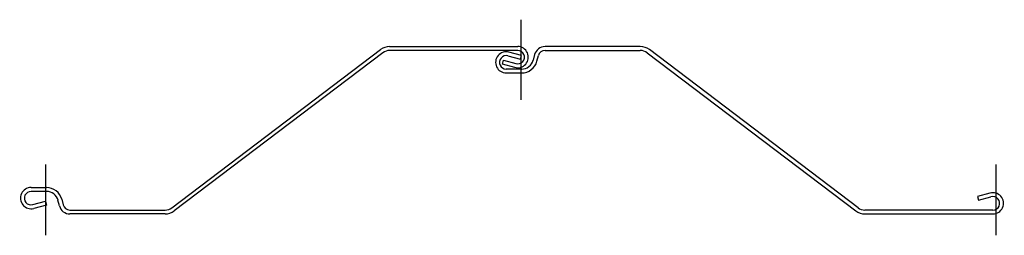
# Model space of a CAD drawing. Units: millimetres. Extents: x -704 to 1072, y -520 to -132.
import ezdxf

# ---------------------------------------------------------------- set-up
doc = ezdxf.new("R2010")
doc.units = ezdxf.units.MM

# ---------------------------------------------------------------- blocks, each defined once
blk = doc.blocks.new('BLK20')
at = {"color": 7, "linetype": 'Continuous'}
for p, q in [((-2246.6, 7845.3), (-2269.3, 7851.4)), ((-2032.3, 7861.3), (-2204.2, 7861.3)), ((-2204.2, 7854.3), (-2032.3, 7854.3)), ((-2020.2, 7850.2), (-1643.7, 7565.5)), ((-1639.4, 7571), (-2016, 7855.8)), ((-2271.1, 7844.6), (-2248.4, 7838.6)), ((-2248.4, 7838.6), (-2246.6, 7845.3)), ((-2223, 7846.8), (-2225.6, 7836.8)), ((-2218.8, 7835), (-2216.2, 7845)), ((-2246.3, 7820.8), (-2274.2, 7820.8)), ((-2274.2, 7813.8), (-2246.3, 7813.8)), ((-1401.8, 7597.5), (-1423.9, 7591.5)), ((-1423.9, 7591.5), (-1422.1, 7584.8)), ((-1422.1, 7584.8), (-1400, 7590.7)), ((-1396.3, 7567), (-1627.4, 7567)), ((-1627.4, 7560), (-1396.3, 7560))]:
    blk.add_line(p, q, dxfattribs=at)
for centre, radius, start, end in [((-2274.2, 7832.9), 19.1, 75, 270), ((-2204.2, 7841.8), 19.4, 90, 165.25), ((-2204.2, 7841.8), 12.4, 90, 165.25), ((-2032.3, 7834.3), 27, 52.9, 90), ((-2032.3, 7834.3), 20, 52.9, 90), ((-2274.2, 7832.9), 12.1, 75, 270), ((-2246.3, 7842.2), 21.5, 270, 345.25), ((-2246.3, 7842.2), 28.4, 270, 345.25), ((-1396.3, 7579.1), 19.1, 270, 106.7094), ((-1396.3, 7579.1), 12.1, 270, 107.7093), ((-1627.4, 7587), 27, 232.9, 270), ((-1627.4, 7587), 20, 232.9, 270)]:
    blk.add_arc(centre, radius, start, end, dxfattribs=at)
blk = doc.blocks.new('BLK24')
at = {"color": 7, "linetype": 'Continuous'}
for p, q in [((-2870.2, 7571), (-2493.7, 7855.8)), ((-2489.5, 7850.2), (-2866, 7565.5)), ((-2477.4, 7861.3), (-2246.4, 7861.3)), ((-2246.4, 7854.3), (-2477.4, 7854.3)), ((-2274, 7829.8), (-2272.1, 7836.5)), ((-2272.1, 7836.5), (-2250, 7830.6)), ((-2251.9, 7823.8), (-2274, 7829.8)), ((-3124.2, 7607.5), (-3096.3, 7607.5)), ((-3096.3, 7600.5), (-3124.2, 7600.5)), ((-3073, 7574.5), (-3075.6, 7584.5)), ((-3068.8, 7586.3), (-3066.2, 7576.3)), ((-3121.1, 7576.7), (-3098.4, 7582.7)), ((-3096.6, 7576), (-3119.3, 7569.9)), ((-3098.4, 7582.7), (-3096.6, 7576)), ((-3054.2, 7567), (-2882.3, 7567)), ((-2882.3, 7560), (-3054.2, 7560))]:
    blk.add_line(p, q, dxfattribs=at)
for centre, radius, start, end in [((-2477.4, 7834.3), 27, 90, 127.1), ((-2477.4, 7834.3), 20, 90, 127.1), ((-2246.4, 7842.2), 19.1, 253.2906, 90), ((-2246.4, 7842.2), 12.1, 252.2907, 90), ((-3124.2, 7588.4), 19.1, 90, 285), ((-3096.3, 7579.1), 28.4, 14.75, 90), ((-3124.2, 7588.4), 12.1, 90, 285), ((-3096.3, 7579.1), 21.5, 14.75, 90), ((-3054.2, 7579.4), 19.4, 194.75, 270), ((-3054.2, 7579.4), 12.4, 194.75, 270), ((-2882.3, 7587), 20, 270, 307.1), ((-2882.3, 7587), 27, 270, 307.1)]:
    blk.add_arc(centre, radius, start, end, dxfattribs=at)

msp = doc.modelspace()

# ---------------------------------------------------------------- linework, layer by layer
at = {"color": 1, "linetype": 'Continuous'}
for p, q in [((200, -131.8), (200, -276)), ((-657, -392.3), (-657, -519.8)), ((1057, -392.3), (1057, -519.8))]:
    msp.add_line(p, q, dxfattribs=at)

# ---------------------------------------------------------------- block references
for name, p in [('BLK24', (2440.9, -8041.4)), ('BLK20', (2447.9, -8041.4))]:
    msp.add_blockref(name, p)

doc.saveas('drawing.dxf')
